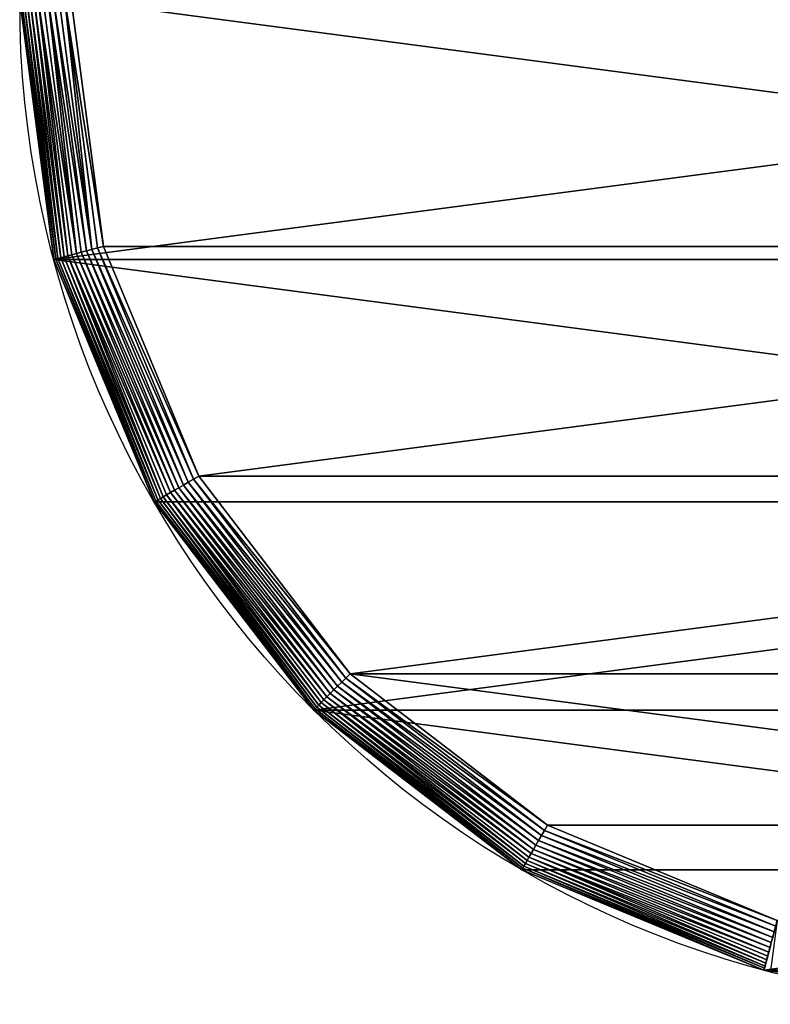
# Model space of a CAD drawing. Extents: x -426.6 to -396.2, y 555.7 to 586.1.
# Drawn here: x -426.6 to -415.3, y 555.7 to 570.6 of the extents above; entities that cross this region are included whole.
import ezdxf

# ---------------------------------------------------------------- set-up
doc = ezdxf.new("R2010")
doc.units = 0
doc.header["$LTSCALE"] = 2.54
doc.layers.get('0').update_dxf_attribs({"color": 13, "linetype": 'CONTINUOUS'})

# ---------------------------------------------------------------- blocks, each defined once
blk = doc.blocks.new('GROUP_561')
at = {"color": 0}
for p, q in [((36.435, 10.511, 10), (38.331, 15.088, 10)), ((36.435, 10.511, 10), (38.331, 15.088, 10)), ((36.539, 10.451, 9.966), (38.447, 15.057, 9.966)), ((36.539, 10.451, 9.966), (38.447, 15.057, 9.966)), ((36.641, 10.392, 9.921), (38.56, 15.027, 9.921)), ((36.641, 10.392, 9.921), (38.56, 15.027, 9.921)), ((36.738, 10.336, 9.866), (38.669, 14.998, 9.866)), ((36.738, 10.336, 9.866), (38.669, 14.998, 9.866)), ((36.831, 10.283, 9.801), (38.772, 14.97, 9.801)), ((36.831, 10.283, 9.801), (38.772, 14.97, 9.801)), ((36.918, 10.232, 9.726), (38.87, 14.944, 9.726)), ((36.918, 10.232, 9.726), (38.87, 14.944, 9.726)), ((36.999, 10.186, 9.643), (38.96, 14.92, 9.643)), ((36.999, 10.186, 9.643), (38.96, 14.92, 9.643)), ((37.073, 10.143, 9.551), (39.042, 14.898, 9.551)), ((37.073, 10.143, 9.551), (39.042, 14.898, 9.551)), ((39.319, 14.824, 9), (38.331, 15.088, 9)), ((38.772, 14.97, 9.801), (38.87, 14.944, 9.726)), ((38.87, 14.944, 9.726), (38.96, 14.92, 9.643)), ((38.96, 14.92, 9.643), (39.042, 14.898, 9.551)), ((39.042, 14.898, 9.551), (39.117, 14.878, 9.452)), ((39.319, 14.824, 9), (39.336, 14.956, 9)), ((39.319, 14.824, 9), (39.336, 14.956, 9)), ((37.139, 10.105, 9.452), (39.117, 14.878, 9.452)), ((37.139, 10.105, 9.452), (39.117, 14.878, 9.452)), ((37.198, 10.071, 9.347), (39.182, 14.86, 9.347)), ((37.198, 10.071, 9.347), (39.182, 14.86, 9.347)), ((37.248, 10.042, 9.236), (39.237, 14.845, 9.236)), ((37.248, 10.042, 9.236), (39.237, 14.845, 9.236)), ((37.289, 10.018, 9.12), (39.283, 14.833, 9.12)), ((37.289, 10.018, 9.12), (39.283, 14.833, 9.12)), ((37.321, 10, 9), (39.319, 14.824, 9)), ((37.321, 10, 9), (39.319, 14.824, 9)), ((39.117, 14.878, 9.452), (39.182, 14.86, 9.347)), ((39.182, 14.86, 9.347), (39.237, 14.845, 9.236)), ((39.237, 14.845, 9.236), (39.283, 14.833, 9.12)), ((39.283, 14.833, 9.12), (39.319, 14.824, 9)), ((39.319, 14.824, -20), (39.319, 14.824, 9)), ((39.319, 14.824, -20), (39.319, 14.824, 9)), ((33.419, 6.581, 10), (36.435, 10.511, 10)), ((33.419, 6.581, 10), (36.435, 10.511, 10)), ((33.504, 6.496, 9.966), (36.539, 10.451, 9.966)), ((33.504, 6.496, 9.966), (36.539, 10.451, 9.966)), ((33.587, 6.413, 9.921), (36.641, 10.392, 9.921)), ((33.587, 6.413, 9.921), (36.641, 10.392, 9.921)), ((36.435, 10.511, 10), (36.539, 10.451, 9.966)), ((36.435, 10.511, 10), (36.539, 10.451, 9.966)), ((36.539, 10.451, 9.966), (36.641, 10.392, 9.921)), ((36.539, 10.451, 9.966), (36.641, 10.392, 9.921)), ((36.641, 10.392, 9.921), (36.738, 10.336, 9.866)), ((36.641, 10.392, 9.921), (36.738, 10.336, 9.866)), ((33.667, 6.333, 9.866), (36.738, 10.336, 9.866)), ((33.667, 6.333, 9.866), (36.738, 10.336, 9.866)), ((33.742, 6.258, 9.801), (36.831, 10.283, 9.801)), ((33.742, 6.258, 9.801), (36.831, 10.283, 9.801)), ((33.813, 6.187, 9.726), (36.918, 10.232, 9.726)), ((33.813, 6.187, 9.726), (36.918, 10.232, 9.726)), ((36.738, 10.336, 9.866), (36.831, 10.283, 9.801)), ((36.738, 10.336, 9.866), (36.831, 10.283, 9.801)), ((36.831, 10.283, 9.801), (36.918, 10.232, 9.726)), ((36.831, 10.283, 9.801), (36.918, 10.232, 9.726)), ((36.918, 10.232, 9.726), (36.999, 10.186, 9.643)), ((36.918, 10.232, 9.726), (36.999, 10.186, 9.643)), ((33.88, 6.12, 9.643), (36.999, 10.186, 9.643)), ((33.88, 6.12, 9.643), (36.999, 10.186, 9.643)), ((33.94, 6.06, 9.551), (37.073, 10.143, 9.551)), ((33.94, 6.06, 9.551), (37.073, 10.143, 9.551)), ((33.994, 6.006, 9.452), (37.139, 10.105, 9.452)), ((33.994, 6.006, 9.452), (37.139, 10.105, 9.452)), ((34.042, 5.958, 9.347), (37.198, 10.071, 9.347)), ((34.042, 5.958, 9.347), (37.198, 10.071, 9.347)), ((34.083, 5.917, 9.236), (37.248, 10.042, 9.236)), ((34.083, 5.917, 9.236), (37.248, 10.042, 9.236)), ((34.116, 5.884, 9.12), (37.289, 10.018, 9.12)), ((34.116, 5.884, 9.12), (37.289, 10.018, 9.12)), ((34.142, 5.858, 9), (37.321, 10, 9)), ((34.142, 5.858, 9), (37.321, 10, 9)), ((36.999, 10.186, 9.643), (37.073, 10.143, 9.551)), ((36.999, 10.186, 9.643), (37.073, 10.143, 9.551)), ((37.073, 10.143, 9.551), (37.139, 10.105, 9.452)), ((37.073, 10.143, 9.551), (37.139, 10.105, 9.452)), ((37.139, 10.105, 9.452), (37.198, 10.071, 9.347)), ((37.139, 10.105, 9.452), (37.198, 10.071, 9.347)), ((37.198, 10.071, 9.347), (37.248, 10.042, 9.236)), ((37.198, 10.071, 9.347), (37.248, 10.042, 9.236)), ((37.248, 10.042, 9.236), (37.289, 10.018, 9.12)), ((37.248, 10.042, 9.236), (37.289, 10.018, 9.12)), ((37.289, 10.018, 9.12), (37.321, 10, 9)), ((37.289, 10.018, 9.12), (37.321, 10, 9)), ((37.321, 10, -20), (37.321, 10, 9)), ((37.321, 10, -20), (37.321, 10, 9)), ((29.489, 3.565, 10), (33.419, 6.581, 10)), ((29.489, 3.565, 10), (33.419, 6.581, 10)), ((29.549, 3.461, 9.966), (33.504, 6.496, 9.966)), ((29.549, 3.461, 9.966), (33.504, 6.496, 9.966)), ((33.419, 6.581, 10), (33.504, 6.496, 9.966)), ((33.419, 6.581, 10), (33.504, 6.496, 9.966)), ((33.504, 6.496, 9.966), (33.587, 6.413, 9.921)), ((33.504, 6.496, 9.966), (33.587, 6.413, 9.921)), ((29.608, 3.359, 9.921), (33.587, 6.413, 9.921)), ((29.608, 3.359, 9.921), (33.587, 6.413, 9.921)), ((29.664, 3.262, 9.866), (33.667, 6.333, 9.866)), ((29.664, 3.262, 9.866), (33.667, 6.333, 9.866)), ((33.587, 6.413, 9.921), (33.667, 6.333, 9.866)), ((33.587, 6.413, 9.921), (33.667, 6.333, 9.866)), ((33.667, 6.333, 9.866), (33.742, 6.258, 9.801)), ((33.667, 6.333, 9.866), (33.742, 6.258, 9.801)), ((29.717, 3.169, 9.801), (33.742, 6.258, 9.801)), ((29.717, 3.169, 9.801), (33.742, 6.258, 9.801)), ((29.768, 3.082, 9.726), (33.813, 6.187, 9.726)), ((29.768, 3.082, 9.726), (33.813, 6.187, 9.726)), ((29.814, 3.001, 9.643), (33.88, 6.12, 9.643)), ((29.814, 3.001, 9.643), (33.88, 6.12, 9.643)), ((33.742, 6.258, 9.801), (33.813, 6.187, 9.726)), ((33.742, 6.258, 9.801), (33.813, 6.187, 9.726)), ((33.813, 6.187, 9.726), (33.88, 6.12, 9.643)), ((33.813, 6.187, 9.726), (33.88, 6.12, 9.643)), ((33.88, 6.12, 9.643), (33.94, 6.06, 9.551)), ((33.88, 6.12, 9.643), (33.94, 6.06, 9.551)), ((29.857, 2.927, 9.551), (33.94, 6.06, 9.551)), ((29.857, 2.927, 9.551), (33.94, 6.06, 9.551)), ((29.895, 2.861, 9.452), (33.994, 6.006, 9.452)), ((29.895, 2.861, 9.452), (33.994, 6.006, 9.452)), ((29.929, 2.802, 9.347), (34.042, 5.958, 9.347)), ((29.929, 2.802, 9.347), (34.042, 5.958, 9.347)), ((29.958, 2.752, 9.236), (34.083, 5.917, 9.236)), ((29.958, 2.752, 9.236), (34.083, 5.917, 9.236)), ((29.982, 2.711, 9.12), (34.116, 5.884, 9.12)), ((29.982, 2.711, 9.12), (34.116, 5.884, 9.12)), ((33.94, 6.06, 9.551), (33.994, 6.006, 9.452)), ((33.94, 6.06, 9.551), (33.994, 6.006, 9.452)), ((33.994, 6.006, 9.452), (34.042, 5.958, 9.347)), ((33.994, 6.006, 9.452), (34.042, 5.958, 9.347)), ((34.042, 5.958, 9.347), (34.083, 5.917, 9.236)), ((34.042, 5.958, 9.347), (34.083, 5.917, 9.236)), ((34.083, 5.917, 9.236), (34.116, 5.884, 9.12)), ((34.083, 5.917, 9.236), (34.116, 5.884, 9.12)), ((34.116, 5.884, 9.12), (34.142, 5.858, 9)), ((34.116, 5.884, 9.12), (34.142, 5.858, 9)), ((30, 2.679, 9), (34.142, 5.858, 9)), ((30, 2.679, 9), (34.142, 5.858, 9)), ((34.142, 5.858, -20), (34.142, 5.858, 9)), ((34.142, 5.858, -20), (34.142, 5.858, 9)), ((24.912, 1.669, 10), (29.489, 3.565, 10)), ((24.912, 1.669, 10), (29.489, 3.565, 10)), ((29.489, 3.565, 10), (29.549, 3.461, 9.966)), ((29.489, 3.565, 10), (29.549, 3.461, 9.966)), ((24.943, 1.553, 9.966), (29.549, 3.461, 9.966)), ((24.943, 1.553, 9.966), (29.549, 3.461, 9.966)), ((24.973, 1.44, 9.921), (29.608, 3.359, 9.921)), ((24.973, 1.44, 9.921), (29.608, 3.359, 9.921)), ((29.549, 3.461, 9.966), (29.608, 3.359, 9.921)), ((29.549, 3.461, 9.966), (29.608, 3.359, 9.921)), ((29.608, 3.359, 9.921), (29.664, 3.262, 9.866)), ((29.608, 3.359, 9.921), (29.664, 3.262, 9.866)), ((25.002, 1.331, 9.866), (29.664, 3.262, 9.866)), ((25.002, 1.331, 9.866), (29.664, 3.262, 9.866)), ((25.03, 1.228, 9.801), (29.717, 3.169, 9.801)), ((25.03, 1.228, 9.801), (29.717, 3.169, 9.801)), ((29.664, 3.262, 9.866), (29.717, 3.169, 9.801)), ((29.664, 3.262, 9.866), (29.717, 3.169, 9.801)), ((29.717, 3.169, 9.801), (29.768, 3.082, 9.726)), ((29.717, 3.169, 9.801), (29.768, 3.082, 9.726)), ((25.056, 1.13, 9.726), (29.768, 3.082, 9.726)), ((25.056, 1.13, 9.726), (29.768, 3.082, 9.726)), ((25.08, 1.04, 9.643), (29.814, 3.001, 9.643)), ((25.08, 1.04, 9.643), (29.814, 3.001, 9.643)), ((29.768, 3.082, 9.726), (29.814, 3.001, 9.643)), ((29.768, 3.082, 9.726), (29.814, 3.001, 9.643)), ((29.814, 3.001, 9.643), (29.857, 2.927, 9.551)), ((29.814, 3.001, 9.643), (29.857, 2.927, 9.551)), ((25.102, 0.958, 9.551), (29.857, 2.927, 9.551)), ((25.102, 0.958, 9.551), (29.857, 2.927, 9.551)), ((25.122, 0.883, 9.452), (29.895, 2.861, 9.452)), ((25.122, 0.883, 9.452), (29.895, 2.861, 9.452)), ((25.14, 0.818, 9.347), (29.929, 2.802, 9.347)), ((25.14, 0.818, 9.347), (29.929, 2.802, 9.347)), ((25.155, 0.763, 9.236), (29.958, 2.752, 9.236)), ((25.155, 0.763, 9.236), (29.958, 2.752, 9.236)), ((29.857, 2.927, 9.551), (29.895, 2.861, 9.452)), ((29.857, 2.927, 9.551), (29.895, 2.861, 9.452)), ((29.895, 2.861, 9.452), (29.929, 2.802, 9.347)), ((29.895, 2.861, 9.452), (29.929, 2.802, 9.347)), ((29.929, 2.802, 9.347), (29.958, 2.752, 9.236)), ((29.929, 2.802, 9.347), (29.958, 2.752, 9.236)), ((29.958, 2.752, 9.236), (29.982, 2.711, 9.12)), ((29.958, 2.752, 9.236), (29.982, 2.711, 9.12)), ((25.167, 0.717, 9.12), (29.982, 2.711, 9.12)), ((25.167, 0.717, 9.12), (29.982, 2.711, 9.12)), ((25.176, 0.681, 9), (30, 2.679, 9)), ((25.176, 0.681, 9), (30, 2.679, 9)), ((29.982, 2.711, 9.12), (30, 2.679, 9)), ((29.982, 2.711, 9.12), (30, 2.679, 9)), ((30, 2.679, -20), (30, 2.679, 9)), ((30, 2.679, -20), (30, 2.679, 9)), ((20, 1.023, 10), (24.912, 1.669, 10)), ((20, 1.023, 10), (24.912, 1.669, 10)), ((24.912, 1.669, 10), (24.943, 1.553, 9.966)), ((24.912, 1.669, 10), (24.943, 1.553, 9.966)), ((20, 0.902, 9.966), (24.943, 1.553, 9.966)), ((20, 0.902, 9.966), (24.943, 1.553, 9.966)), ((20, 0.785, 9.921), (24.973, 1.44, 9.921)), ((20, 0.785, 9.921), (24.973, 1.44, 9.921)), ((24.943, 1.553, 9.966), (24.973, 1.44, 9.921)), ((24.943, 1.553, 9.966), (24.973, 1.44, 9.921)), ((24.973, 1.44, 9.921), (25.002, 1.331, 9.866)), ((24.973, 1.44, 9.921), (25.002, 1.331, 9.866)), ((20, 0.672, 9.866), (25.002, 1.331, 9.866)), ((20, 0.672, 9.866), (25.002, 1.331, 9.866)), ((20, 0.565, 9.801), (25.03, 1.228, 9.801)), ((20, 0.565, 9.801), (25.03, 1.228, 9.801)), ((25.002, 1.331, 9.866), (25.03, 1.228, 9.801)), ((25.002, 1.331, 9.866), (25.03, 1.228, 9.801)), ((25.03, 1.228, 9.801), (25.056, 1.13, 9.726)), ((25.03, 1.228, 9.801), (25.056, 1.13, 9.726)), ((20, 0.465, 9.726), (25.056, 1.13, 9.726)), ((20, 0.465, 9.726), (25.056, 1.13, 9.726)), ((20, 0.371, 9.643), (25.08, 1.04, 9.643)), ((20, 0.371, 9.643), (25.08, 1.04, 9.643)), ((25.056, 1.13, 9.726), (25.08, 1.04, 9.643)), ((25.056, 1.13, 9.726), (25.08, 1.04, 9.643)), ((25.08, 1.04, 9.643), (25.102, 0.958, 9.551)), ((25.08, 1.04, 9.643), (25.102, 0.958, 9.551)), ((20, 0.286, 9.551), (25.102, 0.958, 9.551)), ((20, 0.286, 9.551), (25.102, 0.958, 9.551)), ((20, 0.209, 9.452), (25.122, 0.883, 9.452)), ((20, 0.209, 9.452), (25.122, 0.883, 9.452)), ((20, 0.142, 9.347), (25.14, 0.818, 9.347)), ((20, 0.142, 9.347), (25.14, 0.818, 9.347)), ((25.102, 0.958, 9.551), (25.122, 0.883, 9.452)), ((25.102, 0.958, 9.551), (25.122, 0.883, 9.452)), ((25.122, 0.883, 9.452), (25.14, 0.818, 9.347)), ((25.122, 0.883, 9.452), (25.14, 0.818, 9.347)), ((25.14, 0.818, 9.347), (25.155, 0.763, 9.236)), ((25.14, 0.818, 9.347), (25.155, 0.763, 9.236)), ((20, 0.084, 9.236), (25.155, 0.763, 9.236)), ((20, 0.084, 9.236), (25.155, 0.763, 9.236)), ((20, 0.037, 9.12), (25.167, 0.717, 9.12)), ((20, 0.037, 9.12), (25.167, 0.717, 9.12)), ((20, 0, 9), (25.176, 0.681, 9)), ((20, 0, 9), (25.176, 0.681, 9)), ((25.155, 0.763, 9.236), (25.167, 0.717, 9.12)), ((25.155, 0.763, 9.236), (25.167, 0.717, 9.12)), ((25.167, 0.717, 9.12), (25.176, 0.681, 9)), ((25.167, 0.717, 9.12), (25.176, 0.681, 9)), ((25.176, 0.681, -20), (25.176, 0.681, 9)), ((25.176, 0.681, -20), (25.176, 0.681, 9))]:
    blk.add_line(p, q, dxfattribs=at)
blk.add_circle((20, 20, -20), 20, dxfattribs=at)
blk.add_circle((20, 20, -20), 20, dxfattribs=at)
blk.add_circle((20, 20, -20), 20, dxfattribs=at)
blk.add_circle((20, 20, -20), 20, dxfattribs=at)
blk.add_circle((20, 20, -20), 20, dxfattribs=at)
blk.add_circle((20, 20, -20), 20, dxfattribs=at)
blk.add_circle((20, 20, -20), 20, dxfattribs=at)
blk.add_circle((20, 20, -20), 20, dxfattribs=at)
blk.add_circle((20, 20, -20), 20, dxfattribs=at)
blk.add_circle((20, 20, -20), 20, dxfattribs=at)
blk.add_circle((20, 20, -20), 20, dxfattribs=at)
blk.add_circle((20, 20, -20), 20, dxfattribs=at)
blk.add_circle((20, 20, -20), 20, dxfattribs=at)
blk.add_circle((20, 20, -20), 20, dxfattribs=at)
blk.add_circle((20, 20, -20), 20, dxfattribs=at)
blk.add_circle((20, 20, -20), 20, dxfattribs=at)
blk.add_circle((20, 20, -20), 20, dxfattribs=at)
blk.add_circle((20, 20, -20), 20, dxfattribs=at)
blk.add_circle((20, 20, -20), 20, dxfattribs=at)
blk.add_circle((20, 20, -20), 20, dxfattribs=at)
blk.add_circle((20, 20, -20), 20, dxfattribs=at)
blk.add_circle((20, 20, -20), 20, dxfattribs=at)
blk.add_circle((20, 20, -20), 20, dxfattribs=at)
blk.add_circle((20, 20, -20), 20, dxfattribs=at)
blk.add_circle((20, 20, -20), 20, dxfattribs=at)
mesh = blk.add_polyface(dxfattribs=at)
corners = [(0.681, 14.824, -20), (0.681, 25.176, -20), (0, 20, -20), (2.679, 10, -20), (2.679, 30, -20), (5.858, 5.858, -20), (5.858, 34.142, -20), (10, 37.321, -20), (10, 2.679, -20), (14.824, 0.681, -20), (14.824, 39.319, -20), (20, 40, -20), (20, 0, -20), (25.176, 0.681, -20), (25.176, 39.319, -20), (30, 37.321, -20), (30, 2.679, -20), (34.142, 5.858, -20), (34.142, 34.142, -20), (37.321, 30, -20), (37.321, 10, -20), (39.319, 14.824, -20), (39.319, 25.176, -20), (40, 20, -20)]
mesh.append_faces([[corners[k] for k in face] for face in [(0, 1, 2), (22, 21, 23)]], dxfattribs={"vtx0": -1, "color": 0})
mesh.append_faces([[corners[k] for k in face] for face in [(1, 3, 4), (4, 5, 6), (6, 5, 7), (7, 9, 10), (10, 9, 11), (11, 13, 14), (14, 13, 15), (15, 17, 18), (18, 17, 19), (19, 21, 22)]], dxfattribs={"vtx0": -1, "vtx1": -1, "color": 0})
mesh.append_faces([[corners[k] for k in face] for face in [(1, 0, 3), (4, 3, 5), (7, 5, 8), (7, 8, 9), (11, 9, 12), (11, 12, 13), (15, 13, 16), (15, 16, 17), (19, 17, 20), (19, 20, 21)]], dxfattribs={"vtx0": -1, "vtx2": -1, "color": 0})
mesh = blk.add_polyface(dxfattribs=at)
corners = [(1.669, 24.912, 10), (1.669, 15.088, 10), (1.023, 20, 10), (3.565, 10.511, 10), (3.565, 29.489, 10), (6.581, 6.581, 10), (6.581, 33.419, 10), (10.511, 36.435, 10), (10.511, 3.565, 10), (15.088, 1.669, 10), (15.088, 38.331, 10), (20, 1.023, 10), (20, 38.977, 10), (24.912, 38.331, 10), (24.912, 1.669, 10), (29.489, 3.565, 10), (29.489, 36.435, 10), (33.419, 6.581, 10), (33.419, 33.419, 10), (36.435, 29.489, 10), (36.435, 10.511, 10), (38.331, 15.088, 10), (38.331, 24.912, 10), (38.977, 20, 10)]
mesh.append_faces([[corners[k] for k in face] for face in [(0, 1, 2), (21, 22, 23)]], dxfattribs={"vtx0": -1, "color": 0})
mesh.append_faces([[corners[k] for k in face] for face in [(1, 0, 3), (3, 4, 5), (5, 7, 8), (8, 7, 9), (9, 10, 11), (11, 13, 14), (14, 13, 15), (15, 16, 17), (17, 19, 20), (20, 19, 21)]], dxfattribs={"vtx0": -1, "vtx1": -1, "color": 0})
mesh.append_faces([[corners[k] for k in face] for face in [(3, 0, 4), (5, 4, 6), (5, 6, 7), (9, 7, 10), (11, 10, 12), (11, 12, 13), (15, 13, 16), (17, 16, 18), (17, 18, 19), (21, 19, 22)]], dxfattribs={"vtx0": -1, "vtx2": -1, "color": 0})
mesh = blk.add_polyface(dxfattribs=at)
corners = [(39.336, 14.956, 9), (39.319, 14.824, -20), (39.319, 14.824, 9), (40, 20, -20), (40, 20, 9)]
mesh.append_faces([[corners[k] for k in face] for face in [(0, 1, 2), (3, 0, 4)]], dxfattribs={"vtx0": -1, "color": 0})
mesh.append_faces([[corners[k] for k in face] for face in [(1, 0, 3)]], dxfattribs={"vtx0": -1, "vtx1": -1, "color": 0})
mesh = blk.add_polyface(dxfattribs=at)
corners = [(38.331, 15.088, 10), (36.539, 10.451, 9.966), (36.435, 10.511, 10), (38.447, 15.057, 9.966)]
mesh.append_faces([[corners[k] for k in face] for face in [(0, 1, 2), (1, 0, 3)]], dxfattribs={"vtx0": -1, "color": 0})
mesh = blk.add_polyface(dxfattribs=at)
corners = [(38.447, 15.057, 9.966), (36.641, 10.392, 9.921), (36.539, 10.451, 9.966), (38.56, 15.027, 9.921)]
mesh.append_faces([[corners[k] for k in face] for face in [(0, 1, 2), (1, 0, 3)]], dxfattribs={"vtx0": -1, "color": 0})
mesh = blk.add_polyface(dxfattribs=at)
corners = [(38.56, 15.027, 9.921), (36.738, 10.336, 9.866), (36.641, 10.392, 9.921), (38.669, 14.998, 9.866)]
mesh.append_faces([[corners[k] for k in face] for face in [(0, 1, 2), (1, 0, 3)]], dxfattribs={"vtx0": -1, "color": 0})
mesh = blk.add_polyface(dxfattribs=at)
corners = [(38.669, 14.998, 9.866), (36.831, 10.283, 9.801), (36.738, 10.336, 9.866), (38.772, 14.97, 9.801)]
mesh.append_faces([[corners[k] for k in face] for face in [(0, 1, 2), (1, 0, 3)]], dxfattribs={"vtx0": -1, "color": 0})
mesh = blk.add_polyface(dxfattribs=at)
corners = [(38.772, 14.97, 9.801), (36.918, 10.232, 9.726), (36.831, 10.283, 9.801), (38.87, 14.944, 9.726)]
mesh.append_faces([[corners[k] for k in face] for face in [(0, 1, 2), (1, 0, 3)]], dxfattribs={"vtx0": -1, "color": 0})
mesh = blk.add_polyface(dxfattribs=at)
corners = [(38.87, 14.944, 9.726), (36.999, 10.186, 9.643), (36.918, 10.232, 9.726), (38.96, 14.92, 9.643)]
mesh.append_faces([[corners[k] for k in face] for face in [(0, 1, 2), (1, 0, 3)]], dxfattribs={"vtx0": -1, "color": 0})
mesh = blk.add_polyface(dxfattribs=at)
corners = [(38.96, 14.92, 9.643), (37.073, 10.143, 9.551), (36.999, 10.186, 9.643), (39.042, 14.898, 9.551)]
mesh.append_faces([[corners[k] for k in face] for face in [(0, 1, 2), (1, 0, 3)]], dxfattribs={"vtx0": -1, "color": 0})
mesh = blk.add_polyface(dxfattribs=at)
corners = [(37.073, 10.143, 9.551), (39.117, 14.878, 9.452), (37.139, 10.105, 9.452), (39.042, 14.898, 9.551)]
mesh.append_faces([[corners[k] for k in face] for face in [(0, 1, 2), (1, 0, 3)]], dxfattribs={"vtx0": -1, "color": 0})
mesh = blk.add_polyface(dxfattribs=at)
corners = [(39.336, 14.956, 9), (39.319, 14.824, 9), (38.331, 15.088, 9)]
mesh.append_faces([[corners[k] for k in face] for face in [(0, 1, 2)]], dxfattribs={"color": 0})
mesh = blk.add_polyface(dxfattribs=at)
corners = [(37.139, 10.105, 9.452), (39.182, 14.86, 9.347), (37.198, 10.071, 9.347), (39.117, 14.878, 9.452)]
mesh.append_faces([[corners[k] for k in face] for face in [(0, 1, 2), (1, 0, 3)]], dxfattribs={"vtx0": -1, "color": 0})
mesh = blk.add_polyface(dxfattribs=at)
corners = [(37.198, 10.071, 9.347), (39.237, 14.845, 9.236), (37.248, 10.042, 9.236), (39.182, 14.86, 9.347)]
mesh.append_faces([[corners[k] for k in face] for face in [(0, 1, 2), (1, 0, 3)]], dxfattribs={"vtx0": -1, "color": 0})
mesh = blk.add_polyface(dxfattribs=at)
corners = [(37.248, 10.042, 9.236), (39.283, 14.833, 9.12), (37.289, 10.018, 9.12), (39.237, 14.845, 9.236)]
mesh.append_faces([[corners[k] for k in face] for face in [(0, 1, 2), (1, 0, 3)]], dxfattribs={"vtx0": -1, "color": 0})
mesh = blk.add_polyface(dxfattribs=at)
corners = [(37.289, 10.018, 9.12), (39.319, 14.824, 9), (37.321, 10, 9), (39.283, 14.833, 9.12)]
mesh.append_faces([[corners[k] for k in face] for face in [(0, 1, 2), (1, 0, 3)]], dxfattribs={"vtx0": -1, "color": 0})
mesh = blk.add_polyface(dxfattribs=at)
corners = [(39.319, 14.824, 9), (37.321, 10, -20), (37.321, 10, 9), (39.319, 14.824, -20)]
mesh.append_faces([[corners[k] for k in face] for face in [(0, 1, 2), (1, 0, 3)]], dxfattribs={"vtx0": -1, "color": 0})
mesh = blk.add_polyface(dxfattribs=at)
corners = [(36.435, 10.511, 10), (33.504, 6.496, 9.966), (33.419, 6.581, 10), (36.539, 10.451, 9.966)]
mesh.append_faces([[corners[k] for k in face] for face in [(0, 1, 2), (1, 0, 3)]], dxfattribs={"vtx0": -1, "color": 0})
mesh = blk.add_polyface(dxfattribs=at)
corners = [(36.539, 10.451, 9.966), (33.587, 6.413, 9.921), (33.504, 6.496, 9.966), (36.641, 10.392, 9.921)]
mesh.append_faces([[corners[k] for k in face] for face in [(0, 1, 2), (1, 0, 3)]], dxfattribs={"vtx0": -1, "color": 0})
mesh = blk.add_polyface(dxfattribs=at)
corners = [(36.641, 10.392, 9.921), (33.667, 6.333, 9.866), (33.587, 6.413, 9.921), (36.738, 10.336, 9.866)]
mesh.append_faces([[corners[k] for k in face] for face in [(0, 1, 2), (1, 0, 3)]], dxfattribs={"vtx0": -1, "color": 0})
mesh = blk.add_polyface(dxfattribs=at)
corners = [(36.738, 10.336, 9.866), (33.742, 6.258, 9.801), (33.667, 6.333, 9.866), (36.831, 10.283, 9.801)]
mesh.append_faces([[corners[k] for k in face] for face in [(0, 1, 2), (1, 0, 3)]], dxfattribs={"vtx0": -1, "color": 0})
mesh = blk.add_polyface(dxfattribs=at)
corners = [(36.831, 10.283, 9.801), (33.813, 6.187, 9.726), (33.742, 6.258, 9.801), (36.918, 10.232, 9.726)]
mesh.append_faces([[corners[k] for k in face] for face in [(0, 1, 2), (1, 0, 3)]], dxfattribs={"vtx0": -1, "color": 0})
mesh = blk.add_polyface(dxfattribs=at)
corners = [(36.918, 10.232, 9.726), (33.88, 6.12, 9.643), (33.813, 6.187, 9.726), (36.999, 10.186, 9.643)]
mesh.append_faces([[corners[k] for k in face] for face in [(0, 1, 2), (1, 0, 3)]], dxfattribs={"vtx0": -1, "color": 0})
mesh = blk.add_polyface(dxfattribs=at)
corners = [(36.999, 10.186, 9.643), (33.94, 6.06, 9.551), (33.88, 6.12, 9.643), (37.073, 10.143, 9.551)]
mesh.append_faces([[corners[k] for k in face] for face in [(0, 1, 2), (1, 0, 3)]], dxfattribs={"vtx0": -1, "color": 0})
mesh = blk.add_polyface(dxfattribs=at)
corners = [(33.94, 6.06, 9.551), (37.139, 10.105, 9.452), (33.994, 6.006, 9.452), (37.073, 10.143, 9.551)]
mesh.append_faces([[corners[k] for k in face] for face in [(0, 1, 2), (1, 0, 3)]], dxfattribs={"vtx0": -1, "color": 0})
mesh = blk.add_polyface(dxfattribs=at)
corners = [(33.994, 6.006, 9.452), (37.198, 10.071, 9.347), (34.042, 5.958, 9.347), (37.139, 10.105, 9.452)]
mesh.append_faces([[corners[k] for k in face] for face in [(0, 1, 2), (1, 0, 3)]], dxfattribs={"vtx0": -1, "color": 0})
mesh = blk.add_polyface(dxfattribs=at)
corners = [(34.042, 5.958, 9.347), (37.248, 10.042, 9.236), (34.083, 5.917, 9.236), (37.198, 10.071, 9.347)]
mesh.append_faces([[corners[k] for k in face] for face in [(0, 1, 2), (1, 0, 3)]], dxfattribs={"vtx0": -1, "color": 0})
mesh = blk.add_polyface(dxfattribs=at)
corners = [(34.083, 5.917, 9.236), (37.289, 10.018, 9.12), (34.116, 5.884, 9.12), (37.248, 10.042, 9.236)]
mesh.append_faces([[corners[k] for k in face] for face in [(0, 1, 2), (1, 0, 3)]], dxfattribs={"vtx0": -1, "color": 0})
mesh = blk.add_polyface(dxfattribs=at)
corners = [(34.116, 5.884, 9.12), (37.321, 10, 9), (34.142, 5.858, 9), (37.289, 10.018, 9.12)]
mesh.append_faces([[corners[k] for k in face] for face in [(0, 1, 2), (1, 0, 3)]], dxfattribs={"vtx0": -1, "color": 0})
mesh = blk.add_polyface(dxfattribs=at)
corners = [(37.321, 10, 9), (34.142, 5.858, -20), (34.142, 5.858, 9), (37.321, 10, -20)]
mesh.append_faces([[corners[k] for k in face] for face in [(0, 1, 2), (1, 0, 3)]], dxfattribs={"vtx0": -1, "color": 0})
mesh = blk.add_polyface(dxfattribs=at)
corners = [(33.419, 6.581, 10), (29.549, 3.461, 9.966), (29.489, 3.565, 10), (33.504, 6.496, 9.966)]
mesh.append_faces([[corners[k] for k in face] for face in [(0, 1, 2), (1, 0, 3)]], dxfattribs={"vtx0": -1, "color": 0})
mesh = blk.add_polyface(dxfattribs=at)
corners = [(33.504, 6.496, 9.966), (29.608, 3.359, 9.921), (29.549, 3.461, 9.966), (33.587, 6.413, 9.921)]
mesh.append_faces([[corners[k] for k in face] for face in [(0, 1, 2), (1, 0, 3)]], dxfattribs={"vtx0": -1, "color": 0})
mesh = blk.add_polyface(dxfattribs=at)
corners = [(33.587, 6.413, 9.921), (29.664, 3.262, 9.866), (29.608, 3.359, 9.921), (33.667, 6.333, 9.866)]
mesh.append_faces([[corners[k] for k in face] for face in [(0, 1, 2), (1, 0, 3)]], dxfattribs={"vtx0": -1, "color": 0})
mesh = blk.add_polyface(dxfattribs=at)
corners = [(33.667, 6.333, 9.866), (29.717, 3.169, 9.801), (29.664, 3.262, 9.866), (33.742, 6.258, 9.801)]
mesh.append_faces([[corners[k] for k in face] for face in [(0, 1, 2), (1, 0, 3)]], dxfattribs={"vtx0": -1, "color": 0})
mesh = blk.add_polyface(dxfattribs=at)
corners = [(33.742, 6.258, 9.801), (29.768, 3.082, 9.726), (29.717, 3.169, 9.801), (33.813, 6.187, 9.726)]
mesh.append_faces([[corners[k] for k in face] for face in [(0, 1, 2), (1, 0, 3)]], dxfattribs={"vtx0": -1, "color": 0})
mesh = blk.add_polyface(dxfattribs=at)
corners = [(33.813, 6.187, 9.726), (29.814, 3.001, 9.643), (29.768, 3.082, 9.726), (33.88, 6.12, 9.643)]
mesh.append_faces([[corners[k] for k in face] for face in [(0, 1, 2), (1, 0, 3)]], dxfattribs={"vtx0": -1, "color": 0})
mesh = blk.add_polyface(dxfattribs=at)
corners = [(33.88, 6.12, 9.643), (29.857, 2.927, 9.551), (29.814, 3.001, 9.643), (33.94, 6.06, 9.551)]
mesh.append_faces([[corners[k] for k in face] for face in [(0, 1, 2), (1, 0, 3)]], dxfattribs={"vtx0": -1, "color": 0})
mesh = blk.add_polyface(dxfattribs=at)
corners = [(29.857, 2.927, 9.551), (33.994, 6.006, 9.452), (29.895, 2.861, 9.452), (33.94, 6.06, 9.551)]
mesh.append_faces([[corners[k] for k in face] for face in [(0, 1, 2), (1, 0, 3)]], dxfattribs={"vtx0": -1, "color": 0})
mesh = blk.add_polyface(dxfattribs=at)
corners = [(29.895, 2.861, 9.452), (34.042, 5.958, 9.347), (29.929, 2.802, 9.347), (33.994, 6.006, 9.452)]
mesh.append_faces([[corners[k] for k in face] for face in [(0, 1, 2), (1, 0, 3)]], dxfattribs={"vtx0": -1, "color": 0})
mesh = blk.add_polyface(dxfattribs=at)
corners = [(29.929, 2.802, 9.347), (34.083, 5.917, 9.236), (29.958, 2.752, 9.236), (34.042, 5.958, 9.347)]
mesh.append_faces([[corners[k] for k in face] for face in [(0, 1, 2), (1, 0, 3)]], dxfattribs={"vtx0": -1, "color": 0})
mesh = blk.add_polyface(dxfattribs=at)
corners = [(29.958, 2.752, 9.236), (34.116, 5.884, 9.12), (29.982, 2.711, 9.12), (34.083, 5.917, 9.236)]
mesh.append_faces([[corners[k] for k in face] for face in [(0, 1, 2), (1, 0, 3)]], dxfattribs={"vtx0": -1, "color": 0})
mesh = blk.add_polyface(dxfattribs=at)
corners = [(29.982, 2.711, 9.12), (34.142, 5.858, 9), (30, 2.679, 9), (34.116, 5.884, 9.12)]
mesh.append_faces([[corners[k] for k in face] for face in [(0, 1, 2), (1, 0, 3)]], dxfattribs={"vtx0": -1, "color": 0})
mesh = blk.add_polyface(dxfattribs=at)
corners = [(30, 2.679, 9), (34.142, 5.858, -20), (30, 2.679, -20), (34.142, 5.858, 9)]
mesh.append_faces([[corners[k] for k in face] for face in [(0, 1, 2), (1, 0, 3)]], dxfattribs={"vtx0": -1, "color": 0})
mesh = blk.add_polyface(dxfattribs=at)
corners = [(29.489, 3.565, 10), (24.943, 1.553, 9.966), (24.912, 1.669, 10), (29.549, 3.461, 9.966)]
mesh.append_faces([[corners[k] for k in face] for face in [(0, 1, 2), (1, 0, 3)]], dxfattribs={"vtx0": -1, "color": 0})
mesh = blk.add_polyface(dxfattribs=at)
corners = [(29.549, 3.461, 9.966), (24.973, 1.44, 9.921), (24.943, 1.553, 9.966), (29.608, 3.359, 9.921)]
mesh.append_faces([[corners[k] for k in face] for face in [(0, 1, 2), (1, 0, 3)]], dxfattribs={"vtx0": -1, "color": 0})
mesh = blk.add_polyface(dxfattribs=at)
corners = [(29.608, 3.359, 9.921), (25.002, 1.331, 9.866), (24.973, 1.44, 9.921), (29.664, 3.262, 9.866)]
mesh.append_faces([[corners[k] for k in face] for face in [(0, 1, 2), (1, 0, 3)]], dxfattribs={"vtx0": -1, "color": 0})
mesh = blk.add_polyface(dxfattribs=at)
corners = [(29.664, 3.262, 9.866), (25.03, 1.228, 9.801), (25.002, 1.331, 9.866), (29.717, 3.169, 9.801)]
mesh.append_faces([[corners[k] for k in face] for face in [(0, 1, 2), (1, 0, 3)]], dxfattribs={"vtx0": -1, "color": 0})
mesh = blk.add_polyface(dxfattribs=at)
corners = [(29.717, 3.169, 9.801), (25.056, 1.13, 9.726), (25.03, 1.228, 9.801), (29.768, 3.082, 9.726)]
mesh.append_faces([[corners[k] for k in face] for face in [(0, 1, 2), (1, 0, 3)]], dxfattribs={"vtx0": -1, "color": 0})
mesh = blk.add_polyface(dxfattribs=at)
corners = [(29.768, 3.082, 9.726), (25.08, 1.04, 9.643), (25.056, 1.13, 9.726), (29.814, 3.001, 9.643)]
mesh.append_faces([[corners[k] for k in face] for face in [(0, 1, 2), (1, 0, 3)]], dxfattribs={"vtx0": -1, "color": 0})
mesh = blk.add_polyface(dxfattribs=at)
corners = [(29.814, 3.001, 9.643), (25.102, 0.958, 9.551), (25.08, 1.04, 9.643), (29.857, 2.927, 9.551)]
mesh.append_faces([[corners[k] for k in face] for face in [(0, 1, 2), (1, 0, 3)]], dxfattribs={"vtx0": -1, "color": 0})
mesh = blk.add_polyface(dxfattribs=at)
corners = [(25.102, 0.958, 9.551), (29.895, 2.861, 9.452), (25.122, 0.883, 9.452), (29.857, 2.927, 9.551)]
mesh.append_faces([[corners[k] for k in face] for face in [(0, 1, 2), (1, 0, 3)]], dxfattribs={"vtx0": -1, "color": 0})
mesh = blk.add_polyface(dxfattribs=at)
corners = [(25.122, 0.883, 9.452), (29.929, 2.802, 9.347), (25.14, 0.818, 9.347), (29.895, 2.861, 9.452)]
mesh.append_faces([[corners[k] for k in face] for face in [(0, 1, 2), (1, 0, 3)]], dxfattribs={"vtx0": -1, "color": 0})
mesh = blk.add_polyface(dxfattribs=at)
corners = [(25.14, 0.818, 9.347), (29.958, 2.752, 9.236), (25.155, 0.763, 9.236), (29.929, 2.802, 9.347)]
mesh.append_faces([[corners[k] for k in face] for face in [(0, 1, 2), (1, 0, 3)]], dxfattribs={"vtx0": -1, "color": 0})
mesh = blk.add_polyface(dxfattribs=at)
corners = [(25.155, 0.763, 9.236), (29.982, 2.711, 9.12), (25.167, 0.717, 9.12), (29.958, 2.752, 9.236)]
mesh.append_faces([[corners[k] for k in face] for face in [(0, 1, 2), (1, 0, 3)]], dxfattribs={"vtx0": -1, "color": 0})
mesh = blk.add_polyface(dxfattribs=at)
corners = [(25.167, 0.717, 9.12), (30, 2.679, 9), (25.176, 0.681, 9), (29.982, 2.711, 9.12)]
mesh.append_faces([[corners[k] for k in face] for face in [(0, 1, 2), (1, 0, 3)]], dxfattribs={"vtx0": -1, "color": 0})
mesh = blk.add_polyface(dxfattribs=at)
corners = [(25.176, 0.681, 9), (30, 2.679, -20), (25.176, 0.681, -20), (30, 2.679, 9)]
mesh.append_faces([[corners[k] for k in face] for face in [(0, 1, 2), (1, 0, 3)]], dxfattribs={"vtx0": -1, "color": 0})
mesh = blk.add_polyface(dxfattribs=at)
corners = [(24.912, 1.669, 10), (20, 0.902, 9.966), (20, 1.023, 10), (24.943, 1.553, 9.966)]
mesh.append_faces([[corners[k] for k in face] for face in [(0, 1, 2), (1, 0, 3)]], dxfattribs={"vtx0": -1, "color": 0})
mesh = blk.add_polyface(dxfattribs=at)
corners = [(20, 0.902, 9.966), (24.973, 1.44, 9.921), (20, 0.785, 9.921), (24.943, 1.553, 9.966)]
mesh.append_faces([[corners[k] for k in face] for face in [(0, 1, 2), (1, 0, 3)]], dxfattribs={"vtx0": -1, "color": 0})
mesh = blk.add_polyface(dxfattribs=at)
corners = [(24.973, 1.44, 9.921), (20, 0.672, 9.866), (20, 0.785, 9.921), (25.002, 1.331, 9.866)]
mesh.append_faces([[corners[k] for k in face] for face in [(0, 1, 2), (1, 0, 3)]], dxfattribs={"vtx0": -1, "color": 0})
mesh = blk.add_polyface(dxfattribs=at)
corners = [(25.002, 1.331, 9.866), (20, 0.565, 9.801), (20, 0.672, 9.866), (25.03, 1.228, 9.801)]
mesh.append_faces([[corners[k] for k in face] for face in [(0, 1, 2), (1, 0, 3)]], dxfattribs={"vtx0": -1, "color": 0})
mesh = blk.add_polyface(dxfattribs=at)
corners = [(20, 0.565, 9.801), (25.056, 1.13, 9.726), (20, 0.465, 9.726), (25.03, 1.228, 9.801)]
mesh.append_faces([[corners[k] for k in face] for face in [(0, 1, 2), (1, 0, 3)]], dxfattribs={"vtx0": -1, "color": 0})
mesh = blk.add_polyface(dxfattribs=at)
corners = [(25.056, 1.13, 9.726), (20, 0.371, 9.643), (20, 0.465, 9.726), (25.08, 1.04, 9.643)]
mesh.append_faces([[corners[k] for k in face] for face in [(0, 1, 2), (1, 0, 3)]], dxfattribs={"vtx0": -1, "color": 0})
mesh = blk.add_polyface(dxfattribs=at)
corners = [(20, 0.371, 9.643), (25.102, 0.958, 9.551), (20, 0.286, 9.551), (25.08, 1.04, 9.643)]
mesh.append_faces([[corners[k] for k in face] for face in [(0, 1, 2), (1, 0, 3)]], dxfattribs={"vtx0": -1, "color": 0})
mesh = blk.add_polyface(dxfattribs=at)
corners = [(20, 0.286, 9.551), (25.122, 0.883, 9.452), (20, 0.209, 9.452), (25.102, 0.958, 9.551)]
mesh.append_faces([[corners[k] for k in face] for face in [(0, 1, 2), (1, 0, 3)]], dxfattribs={"vtx0": -1, "color": 0})
mesh = blk.add_polyface(dxfattribs=at)
corners = [(20, 0.209, 9.452), (25.14, 0.818, 9.347), (20, 0.142, 9.347), (25.122, 0.883, 9.452)]
mesh.append_faces([[corners[k] for k in face] for face in [(0, 1, 2), (1, 0, 3)]], dxfattribs={"vtx0": -1, "color": 0})
mesh = blk.add_polyface(dxfattribs=at)
corners = [(20, 0.142, 9.347), (25.155, 0.763, 9.236), (20, 0.084, 9.236), (25.14, 0.818, 9.347)]
mesh.append_faces([[corners[k] for k in face] for face in [(0, 1, 2), (1, 0, 3)]], dxfattribs={"vtx0": -1, "color": 0})
mesh = blk.add_polyface(dxfattribs=at)
corners = [(20, 0.084, 9.236), (25.167, 0.717, 9.12), (20, 0.037, 9.12), (25.155, 0.763, 9.236)]
mesh.append_faces([[corners[k] for k in face] for face in [(0, 1, 2), (1, 0, 3)]], dxfattribs={"vtx0": -1, "color": 0})
mesh = blk.add_polyface(dxfattribs=at)
corners = [(20, 0.037, 9.12), (25.176, 0.681, 9), (20, 0, 9), (25.167, 0.717, 9.12)]
mesh.append_faces([[corners[k] for k in face] for face in [(0, 1, 2), (1, 0, 3)]], dxfattribs={"vtx0": -1, "color": 0})
mesh = blk.add_polyface(dxfattribs=at)
corners = [(20, 0, 9), (25.176, 0.681, -20), (20, 0, -20), (25.176, 0.681, 9)]
mesh.append_faces([[corners[k] for k in face] for face in [(0, 1, 2), (1, 0, 3)]], dxfattribs={"vtx0": -1, "color": 0})

msp = doc.modelspace()

# ---------------------------------------------------------------- block references
at = {"color": 25, "xscale": 0.7599999999999999, "yscale": 0.7599999999999999, "zscale": 0.7599999999999999, "rotation": 269.9999991462273}
msp.add_blockref('GROUP_561', (-426.65, 586.093, 17.171), dxfattribs=at)

doc.saveas('drawing.dxf')
